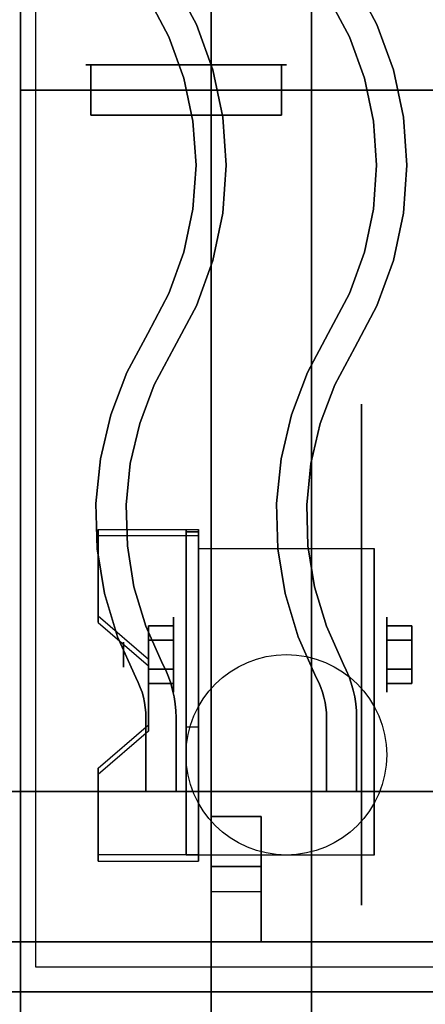
# Model space of a CAD drawing. Extents: x -88 to 88, y -21 to 21.
# Drawn here: x -70 to -66, y -13 to -3 of the extents above; entities that cross this region are included whole.
import ezdxf

# ---------------------------------------------------------------- set-up
doc = ezdxf.new("R2010")
doc.units = 0
for name, color, linetype in [('3D', 254, 'CONTINUOUS'), ('3D-BLACK', 250, 'CONTINUOUS'), ('3D-CASTIRON', 251, 'CONTINUOUS'), ('3D-FLAT', 7, 'CONTINUOUS'), ('3D-NON', 43, 'CONTINUOUS'), ('3D-RED', 1, 'CONTINUOUS')]:
    doc.layers.add(name, color=color, linetype=linetype)

msp = doc.modelspace()

# ---------------------------------------------------------------- linework, layer by layer
at = {"layer": '3D', "extrusion": (1, 0, 0)}
for centre, radius in [((-9.585, 2.5, -68.425), 0.375), ((-9.585, 2.5, -68.925), 0.125)]:
    msp.add_circle(centre, radius, dxfattribs=at)
at = {"layer": '3D', "extrusion": (-1, 0, 0)}
msp.add_circle((9.585, 2.5, 66.3), 0.375, dxfattribs=at)
at = {"layer": '3D', "extrusion": (1, 0, 0)}
for centre in [(-9.585, 2.5, -68.175), (-9.585, 2.5, -66.425)]:
    msp.add_arc(centre, 1.0607, 225, 0, dxfattribs=at)
at = {"layer": '3D'}
for points in [[(-34.15, -2.95, 58), (-69.95, -2.95, 58), (-69.95, -3.95, 57), (-34.15, -3.95, 57)], [(-68.175, -8.3362, 4.087), (-68.175, -8.3987, 4.1953), (-69.175, -8.3987, 4.1953), (-69.175, -8.3362, 4.087)], [(-68.175, -8.3362, 4.087), (-68.175, -11.5838, 2.212), (-68.3, -11.5838, 2.212), (-68.3, -8.3362, 4.087)], [(-68.175, -8.3362, 4.087), (-68.175, -8.3607, 2.6295), (-68.3, -8.3607, 2.6295), (-68.3, -8.3362, 4.087)], [(-68.175, -8.3607, 2.6295), (-68.175, -10.3093, 1.5045), (-68.3, -10.3093, 1.5045), (-68.3, -8.3607, 2.6295)], [(-69.175, -9.2022, 3.587), (-69.175, -9.2647, 3.6953), (-68.675, -9.6977, 3.4453), (-68.675, -9.6352, 3.337)], [(-68.675, -9.4407, 2.25), (-68.425, -9.4407, 2.25), (-68.425, -9.2963, 2.5), (-68.675, -9.2963, 2.5)], [(-68.675, -9.2963, 2.5), (-68.425, -9.2963, 2.5), (-68.425, -9.4407, 2.75), (-68.675, -9.4407, 2.75)], [(-66.05, -9.4407, 2.75), (-66.3, -9.4407, 2.75), (-66.3, -9.2963, 2.5), (-66.05, -9.2963, 2.5)], [(-66.05, -9.2963, 2.5), (-66.3, -9.2963, 2.5), (-66.3, -9.4407, 2.25), (-66.05, -9.4407, 2.25)], [(-68.675, -9.7293, 2.75), (-68.425, -9.7293, 2.75), (-68.425, -9.8737, 2.5), (-68.675, -9.8737, 2.5)], [(-68.675, -9.8737, 2.5), (-68.425, -9.8737, 2.5), (-68.425, -9.7293, 2.25), (-68.675, -9.7293, 2.25)], [(-66.05, -9.7293, 2.25), (-66.3, -9.7293, 2.25), (-66.3, -9.8737, 2.5), (-66.05, -9.8737, 2.5)], [(-66.05, -9.8737, 2.5), (-66.3, -9.8737, 2.5), (-66.3, -9.7293, 2.75), (-66.05, -9.7293, 2.75)], [(-68.675, -10.2848, 2.962), (-68.675, -10.3473, 3.0703), (-69.175, -10.7803, 2.8203), (-69.175, -10.7178, 2.712)], [(-68.175, -11.5838, 2.212), (-68.175, -10.3093, 1.5045), (-68.3, -10.3093, 1.5045), (-68.3, -11.5838, 2.212)], [(-69.175, -11.5838, 2.212), (-69.175, -11.6463, 2.3203), (-68.175, -11.6463, 2.3203), (-68.175, -11.5838, 2.212)]]:
    msp.add_3dface(points, dxfattribs=at)
at = {"layer": '3D', "invisible_edges": 15}
for points in [[(-68.175, -8.3362, 4.087), (-69.175, -8.3362, 4.087), (-69.175, -9.2022, 3.587), (-68.175, -9.2022, 3.587)], [(-68.175, -8.3987, 4.1953), (-69.175, -8.3987, 4.1953), (-69.175, -9.2647, 3.6953), (-68.175, -9.2647, 3.6953)], [(-68.675, -9.6352, 3.337), (-68.175, -9.6352, 3.337), (-68.175, -9.2022, 3.587), (-69.175, -9.2022, 3.587)], [(-68.675, -9.6977, 3.4453), (-68.175, -9.6977, 3.4453), (-68.175, -9.2647, 3.6953), (-69.175, -9.2647, 3.6953)], [(-68.175, -9.6352, 3.337), (-68.675, -9.6352, 3.337), (-68.675, -10.2848, 2.962), (-68.175, -10.2848, 2.962)], [(-68.175, -9.6977, 3.4453), (-68.675, -9.6977, 3.4453), (-68.675, -10.3473, 3.0703), (-68.175, -10.3473, 3.0703)], [(-69.175, -10.7178, 2.712), (-68.175, -10.7178, 2.712), (-68.175, -10.2848, 2.962), (-68.675, -10.2848, 2.962)], [(-69.175, -10.7803, 2.8203), (-68.175, -10.7803, 2.8203), (-68.175, -10.3473, 3.0703), (-68.675, -10.3473, 3.0703)], [(-68.175, -10.7178, 2.712), (-69.175, -10.7178, 2.712), (-69.175, -11.5838, 2.212), (-68.175, -11.5838, 2.212)], [(-68.175, -10.7803, 2.8203), (-69.175, -10.7803, 2.8203), (-69.175, -11.6463, 2.3203), (-68.175, -11.6463, 2.3203)]]:
    msp.add_3dface(points, dxfattribs=at)
at = {"layer": '3D-BLACK', "extrusion": (-1, 0, 0)}
msp.add_circle((9.585, 2.5, 66.55), 2.5, dxfattribs=at)
at = {"layer": '3D-CASTIRON'}
for points in [[(-58.05, 0.55, 35), (-70.05, 0.55, 35), (-70.05, -12.95, 35), (-58.05, -12.95, 35)], [(-58.3, 0.3, 35), (-69.8, 0.3, 35), (-69.8, -12.7, 35), (-58.3, -12.7, 35)], [(-68.197, -3.2961, 36), (-68.197, -3.2961, 35.5), (-68.4174, -2.8798, 35.5), (-68.4174, -2.8798, 36)], [(-66.397, -3.2961, 36), (-66.397, -3.2961, 35.5), (-66.6174, -2.8798, 35.5), (-66.6174, -2.8798, 36)], [(-68.4719, -3.418, 36), (-68.4719, -3.418, 35.5), (-68.6826, -3.0202, 35.5), (-68.6826, -3.0202, 36)], [(-66.6719, -3.418, 36), (-66.6719, -3.418, 35.5), (-66.8826, -3.0202, 35.5), (-66.8826, -3.0202, 36)], [(-68.0329, -3.7487, 36), (-68.0329, -3.7487, 35.5), (-68.197, -3.2961, 35.5), (-68.197, -3.2961, 36)], [(-66.2329, -3.7487, 36), (-66.2329, -3.7487, 35.5), (-66.397, -3.2961, 35.5), (-66.397, -3.2961, 36)], [(-68.322, -3.8313, 36), (-68.322, -3.8313, 35.5), (-68.4719, -3.418, 35.5), (-68.4719, -3.418, 36)], [(-66.522, -3.8313, 36), (-66.522, -3.8313, 35.5), (-66.6719, -3.418, 35.5), (-66.6719, -3.418, 36)], [(-68.2309, -4.2614, 36), (-68.2309, -4.2614, 35.5), (-68.322, -3.8313, 35.5), (-68.322, -3.8313, 36)], [(-67.9331, -4.2197, 36), (-67.9331, -4.2197, 35.5), (-68.0329, -3.7487, 35.5), (-68.0329, -3.7487, 36)], [(-66.4309, -4.2614, 36), (-66.4309, -4.2614, 35.5), (-66.522, -3.8313, 35.5), (-66.522, -3.8313, 36)], [(-66.1331, -4.2197, 36), (-66.1331, -4.2197, 35.5), (-66.2329, -3.7487, 35.5), (-66.2329, -3.7487, 36)], [(-67.8996, -4.7, 36), (-67.8996, -4.7, 35.5), (-67.9331, -4.2197, 35.5), (-67.9331, -4.2197, 36)], [(-66.0996, -4.7, 36), (-66.0996, -4.7, 35.5), (-66.1331, -4.2197, 35.5), (-66.1331, -4.2197, 36)], [(-68.2004, -4.7, 36), (-68.2004, -4.7, 35.5), (-68.2309, -4.2614, 35.5), (-68.2309, -4.2614, 36)], [(-66.4004, -4.7, 36), (-66.4004, -4.7, 35.5), (-66.4309, -4.2614, 35.5), (-66.4309, -4.2614, 36)], [(-68.2309, -5.1386, 36), (-68.2309, -5.1386, 35.5), (-68.2004, -4.7, 35.5), (-68.2004, -4.7, 36)], [(-67.9331, -5.1803, 36), (-67.9331, -5.1803, 35.5), (-67.8996, -4.7, 35.5), (-67.8996, -4.7, 36)], [(-66.4309, -5.1386, 36), (-66.4309, -5.1386, 35.5), (-66.4004, -4.7, 35.5), (-66.4004, -4.7, 36)], [(-66.1331, -5.1803, 36), (-66.1331, -5.1803, 35.5), (-66.0996, -4.7, 35.5), (-66.0996, -4.7, 36)], [(-68.322, -5.5687, 36), (-68.322, -5.5687, 35.5), (-68.2309, -5.1386, 35.5), (-68.2309, -5.1386, 36)], [(-68.0329, -5.6513, 36), (-68.0329, -5.6513, 35.5), (-67.9331, -5.1803, 35.5), (-67.9331, -5.1803, 36)], [(-66.522, -5.5687, 36), (-66.522, -5.5687, 35.5), (-66.4309, -5.1386, 35.5), (-66.4309, -5.1386, 36)], [(-66.2329, -5.6513, 36), (-66.2329, -5.6513, 35.5), (-66.1331, -5.1803, 35.5), (-66.1331, -5.1803, 36)], [(-68.4719, -5.982, 36), (-68.4719, -5.982, 35.5), (-68.322, -5.5687, 35.5), (-68.322, -5.5687, 36)], [(-66.6719, -5.982, 36), (-66.6719, -5.982, 35.5), (-66.522, -5.5687, 35.5), (-66.522, -5.5687, 36)], [(-68.197, -6.1039, 36), (-68.197, -6.1039, 35.5), (-68.0329, -5.6513, 35.5), (-68.0329, -5.6513, 36)], [(-66.397, -6.1039, 36), (-66.397, -6.1039, 35.5), (-66.2329, -5.6513, 35.5), (-66.2329, -5.6513, 36)], [(-68.6824, -6.3795, 36), (-68.6824, -6.3795, 35.5), (-68.4719, -5.982, 35.5), (-68.4719, -5.982, 36)], [(-66.8824, -6.3795, 36), (-66.8824, -6.3795, 35.5), (-66.6719, -5.982, 35.5), (-66.6719, -5.982, 36)], [(-68.4176, -6.5205, 36), (-68.4176, -6.5205, 35.5), (-68.197, -6.1039, 35.5), (-68.197, -6.1039, 36)], [(-66.6176, -6.5205, 36), (-66.6176, -6.5205, 35.5), (-66.397, -6.1039, 35.5), (-66.397, -6.1039, 36)], [(-68.8905, -6.7683, 36), (-68.8905, -6.7683, 35.5), (-68.6824, -6.3795, 35.5), (-68.6824, -6.3795, 36)], [(-67.0905, -6.7683, 36), (-67.0905, -6.7683, 35.5), (-66.8824, -6.3795, 35.5), (-66.8824, -6.3795, 36)], [(-68.6168, -6.8926, 36), (-68.6168, -6.8926, 35.5), (-68.4176, -6.5205, 35.5), (-68.4176, -6.5205, 36)], [(-66.8168, -6.8926, 36), (-66.8168, -6.8926, 35.5), (-66.6176, -6.5205, 35.5), (-66.6176, -6.5205, 36)], [(-69.0499, -7.1903, 36), (-69.0499, -7.1903, 35.5), (-68.8905, -6.7683, 35.5), (-68.8905, -6.7683, 36)], [(-67.2499, -7.1903, 36), (-67.2499, -7.1903, 35.5), (-67.0905, -6.7683, 35.5), (-67.0905, -6.7683, 36)], [(-68.7623, -7.278, 36), (-68.7623, -7.278, 35.5), (-68.6168, -6.8926, 35.5), (-68.6168, -6.8926, 36)], [(-66.9623, -7.278, 36), (-66.9623, -7.278, 35.5), (-66.8168, -6.8926, 35.5), (-66.8168, -6.8926, 36)], [(-69.153, -7.6295, 36), (-69.153, -7.6295, 35.5), (-69.0499, -7.1903, 35.5), (-69.0499, -7.1903, 36)], [(-67.353, -7.6295, 36), (-67.353, -7.6295, 35.5), (-67.2499, -7.1903, 35.5), (-67.2499, -7.1903, 36)], [(-68.8565, -7.679, 36), (-68.8565, -7.679, 35.5), (-68.7623, -7.278, 35.5), (-68.7623, -7.278, 36)], [(-67.0565, -7.679, 36), (-67.0565, -7.679, 35.5), (-66.9623, -7.278, 35.5), (-66.9623, -7.278, 36)], [(-69.1982, -8.0783, 36), (-69.1982, -8.0783, 35.5), (-69.153, -7.6295, 35.5), (-69.153, -7.6295, 36)], [(-67.3982, -8.0783, 36), (-67.3982, -8.0783, 35.5), (-67.353, -7.6295, 35.5), (-67.353, -7.6295, 36)], [(-68.8977, -8.0889, 36), (-68.8977, -8.0889, 35.5), (-68.8565, -7.679, 35.5), (-68.8565, -7.679, 36)], [(-67.0977, -8.0889, 36), (-67.0977, -8.0889, 35.5), (-67.0565, -7.679, 35.5), (-67.0565, -7.679, 36)], [(-69.1846, -8.5293, 36), (-69.1846, -8.5293, 35.5), (-69.1982, -8.0783, 35.5), (-69.1982, -8.0783, 36)], [(-68.8854, -8.5007, 36), (-68.8854, -8.5007, 35.5), (-68.8977, -8.0889, 35.5), (-68.8977, -8.0889, 36)], [(-67.3846, -8.5293, 36), (-67.3846, -8.5293, 35.5), (-67.3982, -8.0783, 35.5), (-67.3982, -8.0783, 36)], [(-67.0854, -8.5007, 36), (-67.0854, -8.5007, 35.5), (-67.0977, -8.0889, 35.5), (-67.0977, -8.0889, 36)], [(-69.1126, -8.9746, 36), (-69.1126, -8.9746, 35.5), (-69.1846, -8.5293, 35.5), (-69.1846, -8.5293, 36)], [(-68.8196, -8.9073, 36), (-68.8196, -8.9073, 35.5), (-68.8854, -8.5007, 35.5), (-68.8854, -8.5007, 36)], [(-67.3126, -8.9746, 36), (-67.3126, -8.9746, 35.5), (-67.3846, -8.5293, 35.5), (-67.3846, -8.5293, 36)], [(-67.0196, -8.9073, 36), (-67.0196, -8.9073, 35.5), (-67.0854, -8.5007, 35.5), (-67.0854, -8.5007, 36)], [(-68.7015, -9.302, 36), (-68.7015, -9.302, 35.5), (-68.8196, -8.9073, 35.5), (-68.8196, -8.9073, 36)], [(-66.9015, -9.302, 36), (-66.9015, -9.302, 35.5), (-67.0196, -8.9073, 35.5), (-67.0196, -8.9073, 36)], [(-68.9832, -9.4067, 36), (-68.9832, -9.4067, 35.5), (-69.1126, -8.9746, 35.5), (-69.1126, -8.9746, 36)], [(-67.1832, -9.4067, 36), (-67.1832, -9.4067, 35.5), (-67.3126, -8.9746, 35.5), (-67.3126, -8.9746, 36)], [(-68.5301, -9.6845, 36), (-68.5301, -9.6845, 35.5), (-68.7015, -9.302, 35.5), (-68.7015, -9.302, 36)], [(-66.7301, -9.6845, 36), (-66.7301, -9.6845, 35.5), (-66.9015, -9.302, 35.5), (-66.9015, -9.302, 36)], [(-68.8018, -9.8119, 36), (-68.8018, -9.8119, 35.5), (-68.9832, -9.4067, 35.5), (-68.9832, -9.4067, 36)], [(-67.0018, -9.8119, 36), (-67.0018, -9.8119, 35.5), (-67.1832, -9.4067, 35.5), (-67.1832, -9.4067, 36)], [(-68.5025, -9.7408, 36), (-68.5025, -9.7408, 35.5), (-68.5301, -9.6845, 35.5), (-68.5301, -9.6845, 36)], [(-66.7025, -9.7408, 36), (-66.7025, -9.7408, 35.5), (-66.7301, -9.6845, 35.5), (-66.7301, -9.6845, 36)], [(-68.7759, -9.8647, 36), (-68.7759, -9.8647, 35.5), (-68.8018, -9.8119, 35.5), (-68.8018, -9.8119, 36)], [(-68.4756, -9.8053, 36), (-68.4756, -9.8053, 35.5), (-68.5025, -9.7408, 35.5), (-68.5025, -9.7408, 36)], [(-68.4526, -9.8714, 36), (-68.4526, -9.8714, 35.5), (-68.4756, -9.8053, 35.5), (-68.4756, -9.8053, 36)], [(-66.9759, -9.8647, 36), (-66.9759, -9.8647, 35.5), (-67.0018, -9.8119, 35.5), (-67.0018, -9.8119, 36)], [(-66.6756, -9.8053, 36), (-66.6756, -9.8053, 35.5), (-66.7025, -9.7408, 35.5), (-66.7025, -9.7408, 36)], [(-66.6526, -9.8714, 36), (-66.6526, -9.8714, 35.5), (-66.6756, -9.8053, 35.5), (-66.6756, -9.8053, 36)], [(-68.756, -9.9124, 36), (-68.756, -9.9124, 35.5), (-68.7759, -9.8647, 35.5), (-68.7759, -9.8647, 36)], [(-68.739, -9.9612, 36), (-68.739, -9.9612, 35.5), (-68.756, -9.9124, 35.5), (-68.756, -9.9124, 36)], [(-68.4338, -9.9387, 36), (-68.4338, -9.9387, 35.5), (-68.4526, -9.8714, 35.5), (-68.4526, -9.8714, 36)], [(-66.956, -9.9124, 36), (-66.956, -9.9124, 35.5), (-66.9759, -9.8647, 35.5), (-66.9759, -9.8647, 36)], [(-66.939, -9.9612, 36), (-66.939, -9.9612, 35.5), (-66.956, -9.9124, 35.5), (-66.956, -9.9124, 36)], [(-66.6338, -9.9387, 36), (-66.6338, -9.9387, 35.5), (-66.6526, -9.8714, 35.5), (-66.6526, -9.8714, 36)], [(-68.7251, -10.0109, 36), (-68.7251, -10.0109, 35.5), (-68.739, -9.9612, 35.5), (-68.739, -9.9612, 36)], [(-68.7142, -10.0614, 36), (-68.7142, -10.0614, 35.5), (-68.7251, -10.0109, 35.5), (-68.7251, -10.0109, 36)], [(-68.419, -10.007, 36), (-68.419, -10.007, 35.5), (-68.4338, -9.9387, 35.5), (-68.4338, -9.9387, 36)], [(-68.4084, -10.0761, 36), (-68.4084, -10.0761, 35.5), (-68.419, -10.007, 35.5), (-68.419, -10.007, 36)], [(-66.9251, -10.0109, 36), (-66.9251, -10.0109, 35.5), (-66.939, -9.9612, 35.5), (-66.939, -9.9612, 36)], [(-66.9142, -10.0614, 36), (-66.9142, -10.0614, 35.5), (-66.9251, -10.0109, 35.5), (-66.9251, -10.0109, 36)], [(-66.619, -10.007, 36), (-66.619, -10.007, 35.5), (-66.6338, -9.9387, 35.5), (-66.6338, -9.9387, 36)], [(-66.6084, -10.0761, 36), (-66.6084, -10.0761, 35.5), (-66.619, -10.007, 35.5), (-66.619, -10.007, 36)], [(-68.7063, -10.1125, 36), (-68.7063, -10.1125, 35.5), (-68.7142, -10.0614, 35.5), (-68.7142, -10.0614, 36)], [(-68.7016, -10.1639, 36), (-68.7016, -10.1639, 35.5), (-68.7063, -10.1125, 35.5), (-68.7063, -10.1125, 36)], [(-68.4021, -10.1457, 36), (-68.4021, -10.1457, 35.5), (-68.4084, -10.0761, 35.5), (-68.4084, -10.0761, 36)], [(-66.9063, -10.1125, 36), (-66.9063, -10.1125, 35.5), (-66.9142, -10.0614, 35.5), (-66.9142, -10.0614, 36)], [(-66.9016, -10.1639, 36), (-66.9016, -10.1639, 35.5), (-66.9063, -10.1125, 35.5), (-66.9063, -10.1125, 36)], [(-66.6021, -10.1457, 36), (-66.6021, -10.1457, 35.5), (-66.6084, -10.0761, 35.5), (-66.6084, -10.0761, 36)], [(-68.7, -10.2178, 36), (-68.7, -10.2178, 35.5), (-68.7016, -10.1639, 35.5), (-68.7016, -10.1639, 36)], [(-68.7, -10.95, 36), (-68.7, -10.95, 35.5), (-68.7, -10.2178, 35.5), (-68.7, -10.2178, 36)], [(-68.4, -10.2133, 36), (-68.4, -10.2133, 35.5), (-68.4021, -10.1457, 35.5), (-68.4021, -10.1457, 36)], [(-68.4, -10.95, 36), (-68.4, -10.95, 35.5), (-68.4, -10.2133, 35.5), (-68.4, -10.2133, 36)], [(-66.9, -10.2178, 36), (-66.9, -10.2178, 35.5), (-66.9016, -10.1639, 35.5), (-66.9016, -10.1639, 36)], [(-66.9, -10.95, 36), (-66.9, -10.95, 35.5), (-66.9, -10.2178, 35.5), (-66.9, -10.2178, 36)], [(-66.6, -10.2133, 36), (-66.6, -10.2133, 35.5), (-66.6021, -10.1457, 35.5), (-66.6021, -10.1457, 36)], [(-66.6, -10.95, 36), (-66.6, -10.95, 35.5), (-66.6, -10.2133, 35.5), (-66.6, -10.2133, 36)], [(-58.05, -10.95, 35.5), (-70.05, -10.95, 35.5), (-70.05, -10.95, 36), (-58.05, -10.95, 36)], [(-58.05, -10.95, 36), (-70.05, -10.95, 36), (-70.05, -12.45, 36), (-58.05, -12.45, 36)], [(-58.05, -10.95, 35.5), (-70.05, -10.95, 35.5), (-70.05, -12.45, 35.5), (-58.05, -12.45, 35.5)], [(-68.7, -10.95, 36), (-68.7, -10.95, 35.5), (-68.4, -10.95, 35.5), (-68.4, -10.95, 36)], [(-66.9, -10.95, 36), (-66.9, -10.95, 35.5), (-66.6, -10.95, 35.5), (-66.6, -10.95, 36)], [(-68.05, -11.2, 35.25), (-68.05, -12.45, 35.25), (-68.05, -12.45, 35.5), (-68.05, -11.2, 35.5)], [(-68.05, -11.2, 35.25), (-67.55, -11.2, 35.25), (-67.55, -11.2, 35.5), (-68.05, -11.2, 35.5)], [(-68.05, -11.2, 35.5), (-67.55, -11.2, 35.5), (-67.55, -12.45, 35.5), (-68.05, -12.45, 35.5)], [(-68.05, -11.2, 35.25), (-67.55, -11.2, 35.25), (-67.55, -12.45, 35.25), (-68.05, -12.45, 35.25)], [(-67.55, -11.2, 35.25), (-67.55, -12.45, 35.25), (-67.55, -12.45, 35.5), (-67.55, -11.2, 35.5)], [(-68.05, -11.7, 35.25), (-68.05, -11.95, 35), (-67.55, -11.95, 35), (-67.55, -11.7, 35.25)], [(-68.05, -12.45, 35.25), (-68.05, -11.7, 35.25), (-67.55, -11.7, 35.25), (-67.55, -12.45, 35.25)], [(-68.05, -12.45, 35.25), (-68.05, -11.7, 35.25), (-68.05, -11.95, 35), (-68.05, -12.45, 35)], [(-67.55, -12.45, 35.25), (-67.55, -11.7, 35.25), (-67.55, -11.95, 35), (-67.55, -12.45, 35)], [(-68.05, -12.45, 35), (-68.05, -11.95, 35), (-67.55, -11.95, 35), (-67.55, -12.45, 35)], [(-58.05, -12.45, 35.5), (-70.05, -12.45, 35.5), (-70.05, -12.45, 36), (-58.05, -12.45, 36)], [(-68.05, -12.45, 35.25), (-68.05, -12.45, 35), (-67.55, -12.45, 35), (-67.55, -12.45, 35.25)], [(-68.05, -12.45, 35.25), (-67.55, -12.45, 35.25), (-67.55, -12.45, 35.5), (-68.05, -12.45, 35.5)]]:
    msp.add_3dface(points, dxfattribs=at)
at = {"layer": '3D-CASTIRON', "invisible_edges": 15}
for points in [[(-68.4719, -3.418, 35.5), (-68.197, -3.2961, 35.5), (-68.4174, -2.8798, 35.5), (-68.6826, -3.0202, 35.5)], [(-68.4719, -3.418, 36), (-68.197, -3.2961, 36), (-68.4174, -2.8798, 36), (-68.6826, -3.0202, 36)], [(-66.6719, -3.418, 35.5), (-66.397, -3.2961, 35.5), (-66.6174, -2.8798, 35.5), (-66.8826, -3.0202, 35.5)], [(-66.6719, -3.418, 36), (-66.397, -3.2961, 36), (-66.6174, -2.8798, 36), (-66.8826, -3.0202, 36)], [(-68.322, -3.8313, 35.5), (-68.0329, -3.7487, 35.5), (-68.197, -3.2961, 35.5), (-68.4719, -3.418, 35.5)], [(-68.322, -3.8313, 36), (-68.0329, -3.7487, 36), (-68.197, -3.2961, 36), (-68.4719, -3.418, 36)], [(-66.522, -3.8313, 35.5), (-66.2329, -3.7487, 35.5), (-66.397, -3.2961, 35.5), (-66.6719, -3.418, 35.5)], [(-66.522, -3.8313, 36), (-66.2329, -3.7487, 36), (-66.397, -3.2961, 36), (-66.6719, -3.418, 36)], [(-68.2309, -4.2614, 35.5), (-67.9331, -4.2197, 35.5), (-68.0329, -3.7487, 35.5), (-68.322, -3.8313, 35.5)], [(-68.2309, -4.2614, 36), (-67.9331, -4.2197, 36), (-68.0329, -3.7487, 36), (-68.322, -3.8313, 36)], [(-66.4309, -4.2614, 35.5), (-66.1331, -4.2197, 35.5), (-66.2329, -3.7487, 35.5), (-66.522, -3.8313, 35.5)], [(-66.4309, -4.2614, 36), (-66.1331, -4.2197, 36), (-66.2329, -3.7487, 36), (-66.522, -3.8313, 36)], [(-68.2004, -4.7, 35.5), (-67.8996, -4.7, 35.5), (-67.9331, -4.2197, 35.5), (-68.2309, -4.2614, 35.5)], [(-68.2004, -4.7, 36), (-67.8996, -4.7, 36), (-67.9331, -4.2197, 36), (-68.2309, -4.2614, 36)], [(-66.4004, -4.7, 35.5), (-66.0996, -4.7, 35.5), (-66.1331, -4.2197, 35.5), (-66.4309, -4.2614, 35.5)], [(-66.4004, -4.7, 36), (-66.0996, -4.7, 36), (-66.1331, -4.2197, 36), (-66.4309, -4.2614, 36)], [(-68.2309, -5.1386, 35.5), (-67.9331, -5.1803, 35.5), (-67.8996, -4.7, 35.5), (-68.2004, -4.7, 35.5)], [(-68.2309, -5.1386, 36), (-67.9331, -5.1803, 36), (-67.8996, -4.7, 36), (-68.2004, -4.7, 36)], [(-66.4309, -5.1386, 35.5), (-66.1331, -5.1803, 35.5), (-66.0996, -4.7, 35.5), (-66.4004, -4.7, 35.5)], [(-66.4309, -5.1386, 36), (-66.1331, -5.1803, 36), (-66.0996, -4.7, 36), (-66.4004, -4.7, 36)], [(-68.322, -5.5687, 35.5), (-68.0329, -5.6513, 35.5), (-67.9331, -5.1803, 35.5), (-68.2309, -5.1386, 35.5)], [(-68.322, -5.5687, 36), (-68.0329, -5.6513, 36), (-67.9331, -5.1803, 36), (-68.2309, -5.1386, 36)], [(-66.522, -5.5687, 35.5), (-66.2329, -5.6513, 35.5), (-66.1331, -5.1803, 35.5), (-66.4309, -5.1386, 35.5)], [(-66.522, -5.5687, 36), (-66.2329, -5.6513, 36), (-66.1331, -5.1803, 36), (-66.4309, -5.1386, 36)], [(-68.4719, -5.982, 35.5), (-68.197, -6.1039, 35.5), (-68.0329, -5.6513, 35.5), (-68.322, -5.5687, 35.5)], [(-68.4719, -5.982, 36), (-68.197, -6.1039, 36), (-68.0329, -5.6513, 36), (-68.322, -5.5687, 36)], [(-66.6719, -5.982, 35.5), (-66.397, -6.1039, 35.5), (-66.2329, -5.6513, 35.5), (-66.522, -5.5687, 35.5)], [(-66.6719, -5.982, 36), (-66.397, -6.1039, 36), (-66.2329, -5.6513, 36), (-66.522, -5.5687, 36)], [(-68.6824, -6.3795, 35.5), (-68.4176, -6.5205, 35.5), (-68.197, -6.1039, 35.5), (-68.4719, -5.982, 35.5)], [(-68.6824, -6.3795, 36), (-68.4176, -6.5205, 36), (-68.197, -6.1039, 36), (-68.4719, -5.982, 36)], [(-66.8824, -6.3795, 35.5), (-66.6176, -6.5205, 35.5), (-66.397, -6.1039, 35.5), (-66.6719, -5.982, 35.5)], [(-66.8824, -6.3795, 36), (-66.6176, -6.5205, 36), (-66.397, -6.1039, 36), (-66.6719, -5.982, 36)], [(-68.8905, -6.7683, 35.5), (-68.6168, -6.8926, 35.5), (-68.4176, -6.5205, 35.5), (-68.6824, -6.3795, 35.5)], [(-68.8905, -6.7683, 36), (-68.6168, -6.8926, 36), (-68.4176, -6.5205, 36), (-68.6824, -6.3795, 36)], [(-67.0905, -6.7683, 35.5), (-66.8168, -6.8926, 35.5), (-66.6176, -6.5205, 35.5), (-66.8824, -6.3795, 35.5)], [(-67.0905, -6.7683, 36), (-66.8168, -6.8926, 36), (-66.6176, -6.5205, 36), (-66.8824, -6.3795, 36)], [(-69.0499, -7.1903, 35.5), (-68.7623, -7.278, 35.5), (-68.6168, -6.8926, 35.5), (-68.8905, -6.7683, 35.5)], [(-69.0499, -7.1903, 36), (-68.7623, -7.278, 36), (-68.6168, -6.8926, 36), (-68.8905, -6.7683, 36)], [(-67.2499, -7.1903, 35.5), (-66.9623, -7.278, 35.5), (-66.8168, -6.8926, 35.5), (-67.0905, -6.7683, 35.5)], [(-67.2499, -7.1903, 36), (-66.9623, -7.278, 36), (-66.8168, -6.8926, 36), (-67.0905, -6.7683, 36)], [(-69.153, -7.6295, 35.5), (-68.8565, -7.679, 35.5), (-68.7623, -7.278, 35.5), (-69.0499, -7.1903, 35.5)], [(-69.153, -7.6295, 36), (-68.8565, -7.679, 36), (-68.7623, -7.278, 36), (-69.0499, -7.1903, 36)], [(-67.353, -7.6295, 35.5), (-67.0565, -7.679, 35.5), (-66.9623, -7.278, 35.5), (-67.2499, -7.1903, 35.5)], [(-67.353, -7.6295, 36), (-67.0565, -7.679, 36), (-66.9623, -7.278, 36), (-67.2499, -7.1903, 36)], [(-69.1982, -8.0783, 35.5), (-68.8977, -8.0889, 35.5), (-68.8565, -7.679, 35.5), (-69.153, -7.6295, 35.5)], [(-69.1982, -8.0783, 36), (-68.8977, -8.0889, 36), (-68.8565, -7.679, 36), (-69.153, -7.6295, 36)], [(-67.3982, -8.0783, 35.5), (-67.0977, -8.0889, 35.5), (-67.0565, -7.679, 35.5), (-67.353, -7.6295, 35.5)], [(-67.3982, -8.0783, 36), (-67.0977, -8.0889, 36), (-67.0565, -7.679, 36), (-67.353, -7.6295, 36)], [(-69.1846, -8.5293, 35.5), (-68.8854, -8.5007, 35.5), (-68.8977, -8.0889, 35.5), (-69.1982, -8.0783, 35.5)], [(-69.1846, -8.5293, 36), (-68.8854, -8.5007, 36), (-68.8977, -8.0889, 36), (-69.1982, -8.0783, 36)], [(-67.3846, -8.5293, 35.5), (-67.0854, -8.5007, 35.5), (-67.0977, -8.0889, 35.5), (-67.3982, -8.0783, 35.5)], [(-67.3846, -8.5293, 36), (-67.0854, -8.5007, 36), (-67.0977, -8.0889, 36), (-67.3982, -8.0783, 36)], [(-69.1126, -8.9746, 35.5), (-68.8196, -8.9073, 35.5), (-68.8854, -8.5007, 35.5), (-69.1846, -8.5293, 35.5)], [(-69.1126, -8.9746, 36), (-68.8196, -8.9073, 36), (-68.8854, -8.5007, 36), (-69.1846, -8.5293, 36)], [(-67.3126, -8.9746, 35.5), (-67.0196, -8.9073, 35.5), (-67.0854, -8.5007, 35.5), (-67.3846, -8.5293, 35.5)], [(-67.3126, -8.9746, 36), (-67.0196, -8.9073, 36), (-67.0854, -8.5007, 36), (-67.3846, -8.5293, 36)], [(-68.9832, -9.4067, 35.5), (-68.7015, -9.302, 35.5), (-68.8196, -8.9073, 35.5), (-69.1126, -8.9746, 35.5)], [(-68.9832, -9.4067, 36), (-68.7015, -9.302, 36), (-68.8196, -8.9073, 36), (-69.1126, -8.9746, 36)], [(-67.1832, -9.4067, 35.5), (-66.9015, -9.302, 35.5), (-67.0196, -8.9073, 35.5), (-67.3126, -8.9746, 35.5)], [(-67.1832, -9.4067, 36), (-66.9015, -9.302, 36), (-67.0196, -8.9073, 36), (-67.3126, -8.9746, 36)], [(-68.8018, -9.8119, 35.5), (-68.5301, -9.6845, 35.5), (-68.7015, -9.302, 35.5), (-68.9832, -9.4067, 35.5)], [(-68.8018, -9.8119, 36), (-68.5301, -9.6845, 36), (-68.7015, -9.302, 36), (-68.9832, -9.4067, 36)], [(-67.0018, -9.8119, 35.5), (-66.7301, -9.6845, 35.5), (-66.9015, -9.302, 35.5), (-67.1832, -9.4067, 35.5)], [(-67.0018, -9.8119, 36), (-66.7301, -9.6845, 36), (-66.9015, -9.302, 36), (-67.1832, -9.4067, 36)], [(-68.7759, -9.8647, 35.5), (-68.5025, -9.7408, 35.5), (-68.5301, -9.6845, 35.5), (-68.8018, -9.8119, 35.5)], [(-68.7759, -9.8647, 36), (-68.5025, -9.7408, 36), (-68.5301, -9.6845, 36), (-68.8018, -9.8119, 36)], [(-66.9759, -9.8647, 35.5), (-66.7025, -9.7408, 35.5), (-66.7301, -9.6845, 35.5), (-67.0018, -9.8119, 35.5)], [(-66.9759, -9.8647, 36), (-66.7025, -9.7408, 36), (-66.7301, -9.6845, 36), (-67.0018, -9.8119, 36)], [(-68.756, -9.9124, 35.5), (-68.4756, -9.8053, 35.5), (-68.5025, -9.7408, 35.5), (-68.7759, -9.8647, 35.5)], [(-68.756, -9.9124, 36), (-68.4756, -9.8053, 36), (-68.5025, -9.7408, 36), (-68.7759, -9.8647, 36)], [(-68.739, -9.9612, 35.5), (-68.4526, -9.8714, 35.5), (-68.4756, -9.8053, 35.5), (-68.756, -9.9124, 35.5)], [(-68.739, -9.9612, 36), (-68.4526, -9.8714, 36), (-68.4756, -9.8053, 36), (-68.756, -9.9124, 36)], [(-66.956, -9.9124, 35.5), (-66.6756, -9.8053, 35.5), (-66.7025, -9.7408, 35.5), (-66.9759, -9.8647, 35.5)], [(-66.956, -9.9124, 36), (-66.6756, -9.8053, 36), (-66.7025, -9.7408, 36), (-66.9759, -9.8647, 36)], [(-66.939, -9.9612, 35.5), (-66.6526, -9.8714, 35.5), (-66.6756, -9.8053, 35.5), (-66.956, -9.9124, 35.5)], [(-66.939, -9.9612, 36), (-66.6526, -9.8714, 36), (-66.6756, -9.8053, 36), (-66.956, -9.9124, 36)], [(-68.7251, -10.0109, 35.5), (-68.4338, -9.9387, 35.5), (-68.4526, -9.8714, 35.5), (-68.739, -9.9612, 35.5)], [(-68.7251, -10.0109, 36), (-68.4338, -9.9387, 36), (-68.4526, -9.8714, 36), (-68.739, -9.9612, 36)], [(-66.9251, -10.0109, 35.5), (-66.6338, -9.9387, 35.5), (-66.6526, -9.8714, 35.5), (-66.939, -9.9612, 35.5)], [(-66.9251, -10.0109, 36), (-66.6338, -9.9387, 36), (-66.6526, -9.8714, 36), (-66.939, -9.9612, 36)], [(-68.7142, -10.0614, 35.5), (-68.419, -10.007, 35.5), (-68.4338, -9.9387, 35.5), (-68.7251, -10.0109, 35.5)], [(-68.7142, -10.0614, 36), (-68.419, -10.007, 36), (-68.4338, -9.9387, 36), (-68.7251, -10.0109, 36)], [(-68.7063, -10.1125, 35.5), (-68.4084, -10.0761, 35.5), (-68.419, -10.007, 35.5), (-68.7142, -10.0614, 35.5)], [(-68.7063, -10.1125, 36), (-68.4084, -10.0761, 36), (-68.419, -10.007, 36), (-68.7142, -10.0614, 36)], [(-66.9142, -10.0614, 35.5), (-66.619, -10.007, 35.5), (-66.6338, -9.9387, 35.5), (-66.9251, -10.0109, 35.5)], [(-66.9142, -10.0614, 36), (-66.619, -10.007, 36), (-66.6338, -9.9387, 36), (-66.9251, -10.0109, 36)], [(-66.9063, -10.1125, 35.5), (-66.6084, -10.0761, 35.5), (-66.619, -10.007, 35.5), (-66.9142, -10.0614, 35.5)], [(-66.9063, -10.1125, 36), (-66.6084, -10.0761, 36), (-66.619, -10.007, 36), (-66.9142, -10.0614, 36)], [(-68.7016, -10.1639, 35.5), (-68.4021, -10.1457, 35.5), (-68.4084, -10.0761, 35.5), (-68.7063, -10.1125, 35.5)], [(-68.7016, -10.1639, 36), (-68.4021, -10.1457, 36), (-68.4084, -10.0761, 36), (-68.7063, -10.1125, 36)], [(-66.9016, -10.1639, 35.5), (-66.6021, -10.1457, 35.5), (-66.6084, -10.0761, 35.5), (-66.9063, -10.1125, 35.5)], [(-66.9016, -10.1639, 36), (-66.6021, -10.1457, 36), (-66.6084, -10.0761, 36), (-66.9063, -10.1125, 36)], [(-68.7, -10.2178, 35.5), (-68.4, -10.2133, 35.5), (-68.4021, -10.1457, 35.5), (-68.7016, -10.1639, 35.5)], [(-68.7, -10.2178, 36), (-68.4, -10.2133, 36), (-68.4021, -10.1457, 36), (-68.7016, -10.1639, 36)], [(-68.7, -10.95, 35.5), (-68.4, -10.95, 35.5), (-68.4, -10.2133, 35.5), (-68.7, -10.2178, 35.5)], [(-68.7, -10.95, 36), (-68.4, -10.95, 36), (-68.4, -10.2133, 36), (-68.7, -10.2178, 36)], [(-66.9, -10.2178, 35.5), (-66.6, -10.2133, 35.5), (-66.6021, -10.1457, 35.5), (-66.9016, -10.1639, 35.5)], [(-66.9, -10.2178, 36), (-66.6, -10.2133, 36), (-66.6021, -10.1457, 36), (-66.9016, -10.1639, 36)], [(-66.9, -10.95, 35.5), (-66.6, -10.95, 35.5), (-66.6, -10.2133, 35.5), (-66.9, -10.2178, 35.5)], [(-66.9, -10.95, 36), (-66.6, -10.95, 36), (-66.6, -10.2133, 36), (-66.9, -10.2178, 36)]]:
    msp.add_3dface(points, dxfattribs=at)
at = {"layer": '3D-FLAT'}
msp.add_circle((-67.3, -10.585, 5.75), 1, dxfattribs=at)
for points in [[(-69.95, -15.2, 26.8), (-34.15, -15.2, 26.8), (-34.15, 13.95, 26.8), (-69.95, 13.95, 26.8)], [(-69.95, -15.2, 6), (-34.15, -15.2, 6), (-34.15, 13.95, 6), (-69.95, 13.95, 6)], [(-40.05, 10.05, 25), (-40.05, -14.95, 25), (-67.05, -14.95, 25), (-67.05, 10.05, 25)], [(-67.05, 10.05, 11), (-67.05, -14.95, 11), (-40.05, -14.95, 11), (-40.05, 10.05, 11)], [(-68.175, -8.5243, 5.75), (-66.425, -8.5243, 5.75), (-66.425, -11.585, 5.75), (-68.175, -11.585, 5.75)], [(-68.675, -9.7293, 2.25), (-68.425, -9.7293, 2.25), (-68.425, -9.4407, 2.25), (-68.675, -9.4407, 2.25)], [(-68.675, -9.4407, 2.75), (-68.425, -9.4407, 2.75), (-68.425, -9.7293, 2.75), (-68.675, -9.7293, 2.75)], [(-66.05, -9.4407, 2.25), (-66.3, -9.4407, 2.25), (-66.3, -9.7293, 2.25), (-66.05, -9.7293, 2.25)], [(-66.05, -9.7293, 2.75), (-66.3, -9.7293, 2.75), (-66.3, -9.4407, 2.75), (-66.05, -9.4407, 2.75)], [(1.85, -12.95, 36), (-87.95, -12.95, 36), (-87.95, -19.35, 36), (1.85, -19.35, 36)]]:
    msp.add_3dface(points, dxfattribs=at)
at = {"layer": '3D-NON'}
for points in [[(-69.95, 15.95, 27), (-69.95, 15.95, 35), (-69.95, -12.95, 35), (-69.95, -12.95, 27)], [(-69.95, -15.2, 6), (-69.95, 13.95, 6), (-69.95, 13.95, 26.8), (-69.95, -15.2, 26.8)], [(-68.05, 10.05, 24), (-68.05, -14.95, 24), (-68.05, -14.95, 12), (-68.05, 10.05, 12)], [(-34.15, -3.95, 57), (-69.95, -3.95, 57), (-69.95, -3.95, 56), (-34.15, -3.95, 56)], [(-69.175, -8.3362, 4.087), (-69.175, -8.3987, 4.1953), (-69.175, -9.2647, 3.6953), (-69.175, -9.2022, 3.587)], [(-68.3, -8.3362, 4.087), (-68.3, -8.3607, 2.6295), (-68.3, -10.3093, 1.5045), (-68.3, -11.5838, 2.212)], [(-68.175, -8.3362, 4.087), (-68.175, -8.3987, 4.1953), (-68.175, -11.6463, 2.3203), (-68.175, -11.5838, 2.212)], [(-68.175, -8.3362, 4.087), (-68.175, -8.3607, 2.6295), (-68.175, -10.3093, 1.5045), (-68.175, -11.5838, 2.212)], [(-68.175, -8.5243, 2.5), (-68.175, -8.5243, 2.5), (-68.175, -8.5243, 5.75)], [(-66.425, -8.5243, 2.5), (-66.425, -8.5243, 2.5), (-66.425, -8.5243, 5.75)], [(-68.675, -9.6352, 3.337), (-68.675, -9.6977, 3.4453), (-68.675, -10.3473, 3.0703), (-68.675, -10.2848, 2.962)], [(-68.175, -11.585, 5.75), (-68.175, -11.585, 5.75), (-68.175, -10.335, 1.75)], [(-66.425, -11.585, 5.75), (-66.425, -11.585, 5.75), (-66.425, -10.335, 1.75)], [(-69.175, -10.7178, 2.712), (-69.175, -10.7803, 2.8203), (-69.175, -11.6463, 2.3203), (-69.175, -11.5838, 2.212)], [(1.85, -12.95, 35), (-87.95, -12.95, 35), (-87.95, -12.95, 36), (1.85, -12.95, 36)], [(-34.15, -12.95, 27), (-34.15, -12.95, 35), (-69.95, -12.95, 35), (-69.95, -12.95, 27)]]:
    msp.add_3dface(points, dxfattribs=at)
for points, invisible_edges in [([(-69.95, 14.05, 57), (-69.95, 14.05, 54), (-69.95, -3.95, 56), (-69.95, -3.95, 57)], 8), ([(-69.95, 14.05, 58), (-69.95, 14.05, 57), (-69.95, -3.95, 57), (-69.95, -2.95, 58)], 2), ([(-68.175, -8.5243, 5.75), (-68.175, -8.9511, 5.75), (-68.175, -8.6051, 2.0941), (-68.175, -8.5243, 2.5)], 15), ([(-66.425, -8.5243, 5.75), (-66.425, -8.9511, 5.75), (-66.425, -8.6051, 2.0941), (-66.425, -8.5243, 2.5)], 15), ([(-68.175, -8.9511, 5.75), (-68.175, -9.3779, 5.75), (-68.175, -8.835, 1.75), (-68.175, -8.6051, 2.0941)], 15), ([(-66.425, -8.9511, 5.75), (-66.425, -9.3779, 5.75), (-66.425, -8.835, 1.75), (-66.425, -8.6051, 2.0941)], 15), ([(-68.175, -9.3779, 5.75), (-68.175, -9.8047, 5.75), (-68.175, -9.1791, 1.5201), (-68.175, -8.835, 1.75)], 15), ([(-66.425, -9.3779, 5.75), (-66.425, -9.8047, 5.75), (-66.425, -9.1791, 1.5201), (-66.425, -8.835, 1.75)], 15), ([(-68.175, -9.8047, 5.75), (-68.175, -10.2314, 5.75), (-68.175, -9.585, 1.4393), (-68.175, -9.1791, 1.5201)], 15), ([(-66.425, -9.8047, 5.75), (-66.425, -10.2314, 5.75), (-66.425, -9.585, 1.4393), (-66.425, -9.1791, 1.5201)], 15), ([(-68.175, -10.2314, 5.75), (-68.175, -10.6582, 5.75), (-68.175, -9.9909, 1.5201), (-68.175, -9.585, 1.4393)], 15), ([(-66.425, -10.2314, 5.75), (-66.425, -10.6582, 5.75), (-66.425, -9.9909, 1.5201), (-66.425, -9.585, 1.4393)], 15), ([(-68.175, -10.6582, 5.75), (-68.175, -11.585, 5.75), (-68.175, -10.335, 1.75), (-68.175, -9.9909, 1.5201)], 15), ([(-66.425, -10.6582, 5.75), (-66.425, -11.585, 5.75), (-66.425, -10.335, 1.75), (-66.425, -9.9909, 1.5201)], 15)]:
    msp.add_3dface(points, dxfattribs=dict(at, invisible_edges=invisible_edges))
at = {"layer": '3D-RED', "extrusion": (0, -1, 0)}
msp.add_circle((-68.3, 73, 3.7), 1, dxfattribs=at)
at = {"layer": '3D-RED'}
for points in [[(-69.25, -3.7, 72.75), (-67.35, -3.7, 72.75), (-67.35, -3.7, 73.25), (-69.25, -3.7, 73.25)], [(-69.25, -3.7, 72.75), (-69.25, -4.2, 72.75), (-69.25, -4.2, 73.25), (-69.25, -3.7, 73.25)], [(-69.25, -3.7, 73.25), (-69.25, -4.2, 73.25), (-67.35, -4.2, 73.25), (-67.35, -3.7, 73.25)], [(-69.25, -3.7, 72.75), (-69.25, -4.2, 72.75), (-67.35, -4.2, 72.75), (-67.35, -3.7, 72.75)], [(-67.35, -3.7, 72.75), (-67.35, -4.2, 72.75), (-67.35, -4.2, 73.25), (-67.35, -3.7, 73.25)], [(-69.25, -4.2, 72.75), (-67.35, -4.2, 72.75), (-67.35, -4.2, 73.25), (-69.25, -4.2, 73.25)]]:
    msp.add_3dface(points, dxfattribs=at)

doc.saveas('drawing.dxf')
